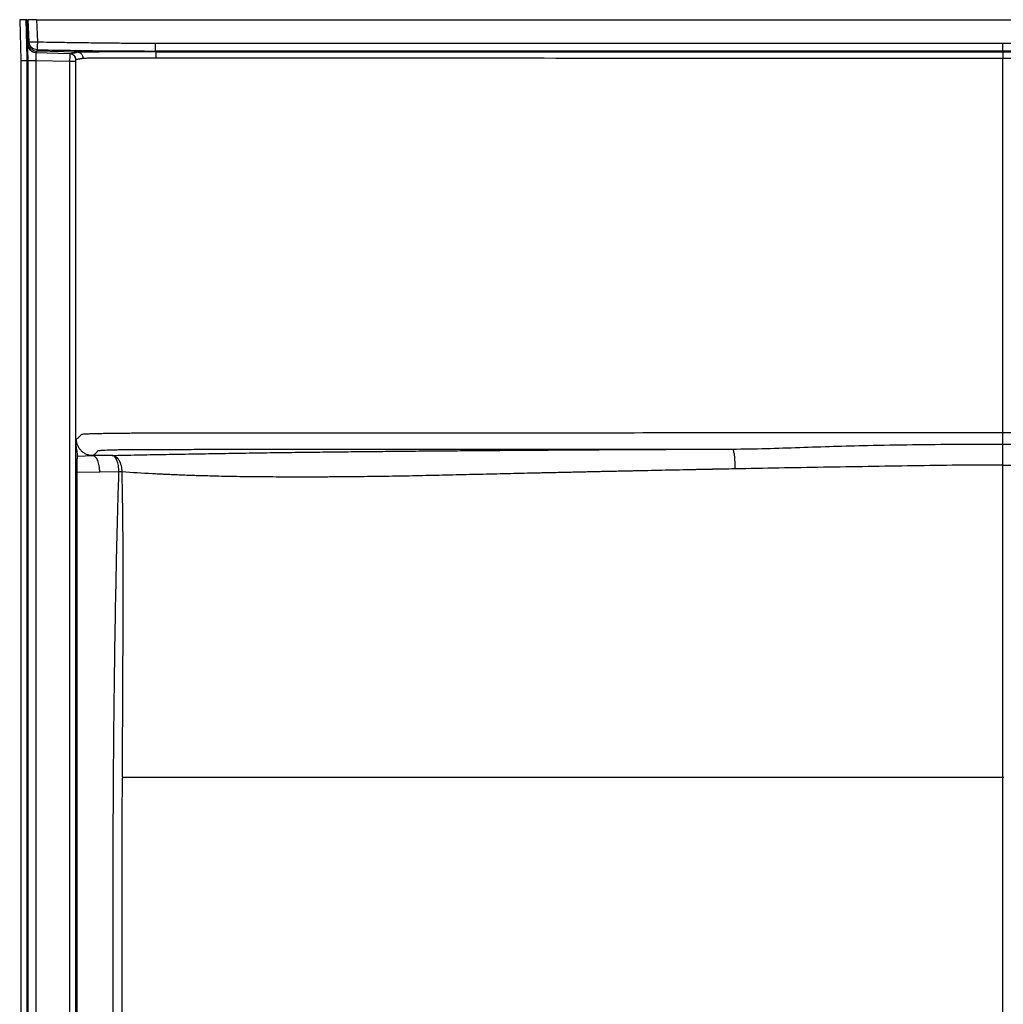
# Model space of a CAD drawing. Units: inches. Extents: x 317 to 517, y 64 to 259.
# Drawn here: x 387 to 416, y 130 to 160 of the extents above; entities that cross this region are included whole.
import ezdxf

# ---------------------------------------------------------------- set-up
doc = ezdxf.new("R2010")
doc.units = ezdxf.units.IN
doc.header["$MEASUREMENT"] = 0
doc.linetypes.add('SLD-Continue', pattern=[0])

msp = doc.modelspace()

# ---------------------------------------------------------------- linework, layer by layer
at = {"color": 0, "linetype": 'SLD-Continue', "lineweight": 30}
for p, q in [((386.745, 159.859), (386.745, 159.858)), ((386.745, 159.858), (386.771, 159.099)), ((386.813, 159.183), (386.783, 159.857)), ((387.032, 159.859), (387.063, 159.185)), ((387.032, 159.859), (416.478, 159.859)), ((416.478, 159.859), (445.923, 159.859)), ((386.77, 159.098), (386.801, 159.141)), ((386.801, 159.141), (386.813, 159.183)), ((390.662, 159.146), (416.478, 159.146)), ((416.478, 159.146), (442.293, 159.146)), ((387.045, 158.902), (387.014, 158.856)), ((387.015, 158.858), (387.015, 158.849)), ((387.015, 158.858), (388.046, 158.831)), ((387.045, 158.902), (387.058, 158.944)), ((388.279, 158.869), (387.045, 158.902)), ((388.046, 158.831), (388.046, 158.826)), ((388.046, 158.831), (388.094, 158.82)), ((390.685, 158.878), (390.662, 158.905)), ((416.478, 158.905), (390.662, 158.905)), ((390.685, 158.878), (416.478, 158.878)), ((416.478, 158.905), (416.478, 158.878)), ((442.293, 158.905), (416.478, 158.905)), ((416.478, 158.878), (442.271, 158.878)), ((386.745, 158.608), (386.557, 158.608)), ((386.557, 158.608), (386.557, 158.607)), ((386.557, 158.607), (386.557, 158.604)), ((386.557, 158.604), (386.557, 99.921)), ((386.771, 158.608), (386.745, 158.608)), ((386.745, 158.608), (386.745, 99.921)), ((386.771, 158.608), (386.771, 99.921)), ((387.015, 158.608), (387.015, 99.921)), ((388.046, 158.581), (387.015, 158.608)), ((388.046, 158.581), (388.046, 99.071)), ((388.228, 158.581), (388.228, 99.071)), ((388.233, 147.06), (388.233, 158.578)), ((388.254, 147.076), (388.233, 147.06)), ((388.282, 146.558), (388.754, 146.576)), ((389.337, 146.584), (388.754, 146.576)), ((388.277, 146.068), (388.228, 146.068)), ((388.965, 146.077), (388.277, 146.068)), ((388.277, 108.123), (388.277, 146.068)), ((389.548, 146.083), (388.965, 146.077)), ((389.654, 136.778), (389.654, 136.754)), ((406.633, 136.778), (406.999, 136.778)), ((416.478, 115.413), (416.478, 136.764))]:
    msp.add_line(p, q, dxfattribs=at)
at = {"color": 0, "linetype": 'SLD-Continue', "lineweight": 30, "flags": 128}
for points in [[(386.711, 159.859), (386.663, 159.857), (386.614, 159.856), (386.524, 159.854)], [(386.524, 159.854), (386.535, 159.444), (386.557, 158.625), (386.557, 158.608)], [(386.711, 159.859), (386.722, 159.47), (386.742, 158.692), (386.745, 158.608)], [(386.745, 159.859), (386.729, 159.859), (386.711, 159.859)], [(442.27, 158.687), (429.374, 158.682), (416.478, 158.675)], [(416.478, 136.794), (416.479, 141.543), (416.479, 146.291)]]:
    msp.add_lwpolyline(points, dxfattribs=at)
at = {"color": 0, "linetype": 'SLD-Continue', "lineweight": 30}
msp.add_arc((386.607, 180.643), 20.786, 270.3808, 270.4855, dxfattribs=at)
for points, knots in [([(386.794, 159.858), (386.793, 159.858), (386.789, 159.858), (386.786, 159.857), (386.783, 159.857), (386.783, 159.857), (386.783, 159.857)], [0, 0, 0, 0, 0.246654, 0.494545, 0.74652, 1, 1, 1, 1]), ([(387.012, 159.859), (386.985, 159.86), (386.931, 159.86), (386.861, 159.859), (386.815, 159.859), (386.799, 159.858), (386.794, 159.858)], [0, 0, 0, 0, 0.277165, 0.553161, 0.861282, 1, 1, 1, 1]), ([(387.032, 159.859), (387.031, 159.859), (387.027, 159.859), (387.022, 159.859), (387.017, 159.859), (387.014, 159.859), (387.012, 159.859)], [0, 0, 0, 0, 0.249661, 0.499458, 0.749662, 1, 1, 1, 1]), ([(386.771, 159.099), (386.77, 159.099), (386.768, 159.098), (386.766, 159.073), (386.765, 159.027), (386.764, 158.964), (386.765, 158.888), (386.766, 158.802), (386.768, 158.706), (386.77, 158.641), (386.771, 158.608)], [0, 0, 0, 0, 0.125083, 0.250063, 0.375021, 0.50004, 0.625049, 0.749916, 0.874795, 1, 1, 1, 1]), ([(386.79, 159.018), (386.789, 159.02), (386.775, 159.043), (386.772, 159.072), (386.77, 159.098)], [0, 0, 0, 0, 0.070041, 1, 1, 1, 1]), ([(386.771, 159.099), (386.775, 159.067), (386.782, 159.013), (386.816, 158.971), (386.83, 158.953)], [0, 0, 0, 0, 0.586179, 1, 1, 1, 1]), ([(386.801, 159.141), (386.806, 159.111), (386.815, 159.049), (386.872, 158.969), (386.952, 158.914), (387.014, 158.906), (387.045, 158.902)], [0, 0, 0, 0, 0.240953, 0.499997, 0.759042, 1, 1, 1, 1]), ([(386.813, 159.183), (386.814, 159.182), (386.817, 159.181), (386.839, 159.18), (386.887, 159.18), (386.954, 159.181), (387.015, 159.183), (387.047, 159.185), (387.063, 159.185)], [0, 0, 0, 0, 0.1245, 0.249145, 0.5, 0.750855, 0.8755, 1, 1, 1, 1]), ([(387.058, 158.944), (387.027, 158.948), (386.964, 158.956), (386.895, 159.004), (386.855, 159.052), (386.824, 159.107), (386.818, 159.151), (386.813, 159.183)], [0, 0, 0, 0, 0.250007, 0.498622, 0.645225, 0.748713, 1, 1, 1, 1]), ([(387.063, 159.185), (387.062, 159.155), (387.061, 159.092), (387.059, 159.012), (387.058, 158.956), (387.058, 158.948), (387.058, 158.944)], [0, 0, 0, 0, 0.240809, 0.5, 0.75919, 1, 1, 1, 1]), ([(387.063, 159.185), (387.189, 159.183), (387.435, 159.178), (387.796, 159.172), (388.139, 159.167), (388.464, 159.162), (388.783, 159.158), (389.169, 159.153), (389.622, 159.149), (390.142, 159.146), (390.487, 159.146), (390.662, 159.146)], [0, 0, 0, 0, 0.105199, 0.205425, 0.300678, 0.390958, 0.476265, 0.56679, 0.712303, 0.854372, 1, 1, 1, 1]), ([(387.016, 158.853), (386.997, 158.856), (386.959, 158.861), (386.906, 158.884), (386.859, 158.914), (386.835, 158.942), (386.823, 158.956)], [0, 0, 0, 0, 0.250428, 0.5029, 0.752198, 1, 1, 1, 1]), ([(386.95, 158.869), (386.926, 158.879), (386.88, 158.899), (386.846, 158.936), (386.829, 158.953)], [0, 0, 0, 0, 0.5151976, 1, 1, 1, 1]), ([(387.015, 158.849), (387.016, 158.846), (387.017, 158.84), (387.017, 158.788), (387.017, 158.706), (387.015, 158.641), (387.015, 158.608)], [0, 0, 0, 0, 0.146386, 0.430924, 0.715462, 1, 1, 1, 1]), ([(387.058, 158.944), (387.658, 158.933), (388.86, 158.911), (390.061, 158.907), (390.662, 158.905)], [0, 0, 0, 0, 0.499835, 1, 1, 1, 1]), ([(388.046, 158.831), (388.07, 158.828), (388.118, 158.821), (388.176, 158.777), (388.21, 158.737), (388.219, 158.69), (388.224, 158.667), (388.228, 158.644)], [0, 0, 0, 0, 0.249272, 0.500614, 0.749804, 0.755451, 1, 1, 1, 1]), ([(388.215, 158.711), (388.207, 158.728), (388.19, 158.762), (388.148, 158.799), (388.099, 158.823), (388.063, 158.825), (388.046, 158.826)], [0, 0, 0, 0, 0.25357, 0.512018, 0.764037, 1, 1, 1, 1]), ([(388.046, 158.826), (388.046, 158.826), (388.047, 158.824), (388.047, 158.807), (388.048, 158.763), (388.047, 158.694), (388.046, 158.632), (388.046, 158.598), (388.046, 158.581)], [0, 0, 0, 0, 0.00561, 0.150785, 0.42829, 0.705777, 0.850956, 1, 1, 1, 1]), ([(388.053, 158.83), (388.056, 158.83), (388.061, 158.831), (388.07, 158.832), (388.078, 158.834), (388.087, 158.836), (388.096, 158.837), (388.104, 158.839), (388.113, 158.84), (388.125, 158.842), (388.14, 158.845), (388.159, 158.848), (388.176, 158.851), (388.189, 158.853), (388.197, 158.854), (388.205, 158.855), (388.211, 158.857), (388.216, 158.858), (388.219, 158.859), (388.222, 158.859), (388.225, 158.86), (388.228, 158.861), (388.231, 158.862), (388.236, 158.864), (388.241, 158.865), (388.247, 158.866), (388.255, 158.867), (388.265, 158.868), (388.274, 158.868), (388.279, 158.869)], [0, 0, 0, 0, 0.034015, 0.072767, 0.116256, 0.156784, 0.195979, 0.235189, 0.275064, 0.314761, 0.395911, 0.478986, 0.559971, 0.594461, 0.629293, 0.664787, 0.698457, 0.720546, 0.741757, 0.759168, 0.778954, 0.804346, 0.836427, 0.863481, 0.890474, 0.918392, 0.94509, 0.973295, 1, 1, 1, 1]), ([(390.685, 158.878), (390.625, 158.878), (390.509, 158.878), (390.336, 158.878), (390.169, 158.878), (389.997, 158.878), (389.838, 158.878), (389.689, 158.878), (389.557, 158.878), (389.454, 158.877), (389.376, 158.877), (389.32, 158.877), (389.267, 158.877), (389.216, 158.877), (389.168, 158.877), (389.116, 158.876), (389.054, 158.876), (388.992, 158.876), (388.936, 158.875), (388.894, 158.875), (388.853, 158.875), (388.808, 158.875), (388.762, 158.874), (388.697, 158.874), (388.614, 158.873), (388.534, 158.872), (388.479, 158.872), (388.441, 158.871), (388.404, 158.871), (388.367, 158.871), (388.336, 158.87), (388.315, 158.87), (388.299, 158.87), (388.287, 158.869), (388.282, 158.869), (388.279, 158.869)], [0, 0, 0, 0, 0.0514367, 0.1000513, 0.1497829, 0.1957591, 0.2498831, 0.2907203, 0.331063, 0.3723361, 0.3894388, 0.4081651, 0.4285139, 0.4438239, 0.4608834, 0.4796913, 0.5002461, 0.5294893, 0.5515714, 0.5664974, 0.5815458, 0.6034656, 0.6242874, 0.6440125, 0.6946674, 0.7490853, 0.7812538, 0.8019675, 0.8296883, 0.8671119, 0.9018999, 0.9289354, 0.9501939, 0.9758674, 1, 1, 1, 1]), ([(388.461, 158.68), (388.459, 158.703), (388.455, 158.739), (388.433, 158.783), (388.409, 158.813), (388.38, 158.837), (388.338, 158.861), (388.302, 158.866), (388.279, 158.869)], [0, 0, 0, 0, 0.239709, 0.368523, 0.5, 0.631477, 0.76029, 1, 1, 1, 1]), ([(390.685, 158.687), (390.685, 158.711), (390.685, 158.747), (390.685, 158.791), (390.685, 158.821), (390.685, 158.846), (390.685, 158.87), (390.685, 158.875), (390.685, 158.878)], [0, 0, 0, 0, 0.239594, 0.368441, 0.499985, 0.63153, 0.760384, 1, 1, 1, 1]), ([(416.478, 158.878), (416.478, 158.877), (416.478, 158.874), (416.478, 158.855), (416.478, 158.815), (416.478, 158.761), (416.478, 158.713), (416.478, 158.688), (416.478, 158.675)], [0, 0, 0, 0, 0.124066, 0.248572, 0.5, 0.751428, 0.875934, 1, 1, 1, 1]), ([(388.228, 158.581), (388.226, 158.581), (388.222, 158.581), (388.199, 158.581), (388.176, 158.581), (388.147, 158.581), (388.104, 158.581), (388.069, 158.581), (388.046, 158.581)], [0, 0, 0, 0, 0.239816, 0.368591, 0.500001, 0.63141, 0.760185, 1, 1, 1, 1]), ([(388.228, 158.644), (388.228, 158.643), (388.228, 158.641), (388.228, 158.626), (388.228, 158.606), (388.228, 158.589), (388.228, 158.581)], [0, 0, 0, 0, 0.250002, 0.500001, 0.749999, 1, 1, 1, 1]), ([(388.233, 158.578), (388.233, 158.587), (388.234, 158.601), (388.234, 158.616), (388.234, 158.628), (388.235, 158.639), (388.235, 158.641), (388.236, 158.642)], [0, 0, 0, 0, 0.274454, 0.405046, 0.52106, 0.755878, 1, 1, 1, 1]), ([(388.461, 158.68), (388.454, 158.679), (388.44, 158.677), (388.424, 158.674), (388.406, 158.671), (388.388, 158.668), (388.37, 158.665), (388.352, 158.662), (388.307, 158.654), (388.268, 158.648), (388.236, 158.642)], [0, 0, 0, 0, 0.0787, 0.158813, 0.238925, 0.319038, 0.399152, 0.479265, 0.559379, 1, 1, 1, 1]), ([(390.685, 158.687), (390.614, 158.688), (390.474, 158.688), (390.266, 158.688), (390.066, 158.688), (389.9, 158.688), (389.763, 158.688), (389.648, 158.688), (389.53, 158.688), (389.412, 158.687), (389.294, 158.687), (389.155, 158.687), (389, 158.686), (388.841, 158.685), (388.712, 158.684), (388.613, 158.683), (388.541, 158.682), (388.486, 158.681), (388.47, 158.68), (388.461, 158.68)], [0, 0, 0, 0, 0.0664279, 0.1306084, 0.1949417, 0.2546226, 0.2914018, 0.3300485, 0.370549, 0.4128951, 0.4570921, 0.5031471, 0.5767204, 0.6539763, 0.7349194, 0.7980766, 0.8633116, 0.9306115, 1, 1, 1, 1]), ([(416.478, 158.675), (414.328, 158.677), (411.179, 158.678), (407.474, 158.68), (405.626, 158.681), (404.628, 158.681), (404.111, 158.681), (403.848, 158.681), (403.715, 158.681), (403.648, 158.682), (403.615, 158.682), (403.598, 158.682), (403.59, 158.682), (403.585, 158.682), (403.583, 158.682), (403.582, 158.682), (403.582, 158.682), (403.581, 158.682), (403.581, 158.682), (403.581, 158.682), (403.581, 158.682), (403.581, 158.682), (403.581, 158.682), (403.581, 158.682), (403.581, 158.682), (403.581, 158.682), (403.581, 158.682), (403.341, 158.682), (401.191, 158.683), (396.893, 158.685), (392.834, 158.687), (390.685, 158.687)], [0, 0, 0, 0, 0.25, 0.366256, 0.430942, 0.464925, 0.482326, 0.491129, 0.495556, 0.497776, 0.498887, 0.499444, 0.499722, 0.499861, 0.49993, 0.499965, 0.499983, 0.499991, 0.499996, 0.499998, 0.499999, 0.499999, 0.5, 0.5, 0.5, 0.5, 0.5, 0.5, 0.527966, 0.75, 1, 1, 1, 1]), ([(416.478, 147.28), (416.478, 147.914), (416.478, 149.182), (416.478, 151.083), (416.478, 152.983), (416.478, 154.883), (416.478, 156.78), (416.478, 158.044), (416.478, 158.675)], [0, 0, 0, 0, 0.166693, 0.333393, 0.500089, 0.666764, 0.833406, 1, 1, 1, 1]), ([(388.282, 146.558), (388.282, 146.586), (388.283, 146.64), (388.272, 146.724), (388.258, 146.805), (388.245, 146.89), (388.235, 146.975), (388.234, 147.032), (388.233, 147.06)], [0, 0, 0, 0, 0.1718494, 0.334514, 0.5066891, 0.6676214, 0.8361634, 1, 1, 1, 1]), ([(388.254, 147.076), (388.297, 147.114), (388.352, 147.16), (388.395, 147.208), (388.406, 147.22), (388.409, 147.223), (388.412, 147.227), (388.417, 147.231), (388.447, 147.235), (388.505, 147.239), (388.59, 147.244), (388.699, 147.248), (388.831, 147.252), (388.984, 147.255), (389.156, 147.259), (389.345, 147.261), (389.549, 147.264), (389.765, 147.266), (389.989, 147.267), (390.236, 147.268), (390.485, 147.268), (390.731, 147.268), (390.96, 147.268), (391.188, 147.268), (391.415, 147.269), (391.643, 147.269), (392.213, 147.269), (393.453, 147.27), (395.949, 147.271), (399.454, 147.273), (403.638, 147.276), (407.917, 147.278), (412.197, 147.28), (415.05, 147.28), (416.478, 147.28)], [0, 0, 0, 0, 0.122141, 0.152682, 0.1565, 0.160316, 0.164139, 0.168773, 0.175503, 0.182234, 0.188954, 0.195676, 0.202397, 0.20911, 0.215825, 0.222531, 0.229237, 0.235941, 0.242636, 0.249343, 0.257374, 0.263968, 0.270479, 0.27699, 0.283504, 0.290018, 0.296533, 0.332368, 0.396365, 0.510668, 0.63295, 0.755266, 0.877616, 1, 1, 1, 1]), ([(388.754, 146.576), (388.721, 146.578), (388.656, 146.582), (388.562, 146.612), (388.474, 146.658), (388.398, 146.721), (388.335, 146.797), (388.289, 146.884), (388.26, 146.978), (388.256, 147.044), (388.254, 147.076)], [0, 0, 0, 0, 0.12437, 0.2497, 0.374986, 0.499963, 0.624944, 0.750248, 0.875604, 1, 1, 1, 1]), ([(416.478, 147.28), (417.905, 147.28), (420.759, 147.28), (425.039, 147.278), (429.317, 147.276), (433.594, 147.273), (437.87, 147.271), (440.764, 147.269), (442.279, 147.268), (442.415, 147.268), (442.567, 147.268), (442.752, 147.268), (442.966, 147.267), (443.191, 147.266), (443.406, 147.264), (443.61, 147.261), (443.799, 147.259), (443.971, 147.255), (444.125, 147.252), (444.257, 147.248), (444.366, 147.244), (444.45, 147.239), (444.509, 147.235), (444.539, 147.231), (444.544, 147.227), (444.547, 147.222), (444.551, 147.219), (444.554, 147.215), (444.558, 147.211), (444.566, 147.202), (444.607, 147.157), (444.658, 147.114), (444.701, 147.076)], [0, 0, 0, 0, 0.122383, 0.244733, 0.367049, 0.489331, 0.611578, 0.733782, 0.737611, 0.741479, 0.745458, 0.750658, 0.757364, 0.76406, 0.770764, 0.77747, 0.784176, 0.790891, 0.797604, 0.804325, 0.811047, 0.817767, 0.824498, 0.831227, 0.836324, 0.8406, 0.844875, 0.849151, 0.853427, 0.857702, 0.877859, 1, 1, 1, 1]), ([(416.478, 146.928), (416.478, 146.934), (416.478, 146.945), (416.478, 146.962), (416.478, 146.979), (416.478, 147.008), (416.478, 147.048), (416.478, 147.109), (416.478, 147.185), (416.478, 147.247), (416.478, 147.28)], [0, 0, 0, 0, 0.060771, 0.121501, 0.162016, 0.235893, 0.392008, 0.519685, 0.749737, 1, 1, 1, 1]), ([(388.754, 146.576), (388.765, 146.586), (388.788, 146.604), (388.82, 146.633), (388.844, 146.655), (388.861, 146.672), (388.871, 146.682), (388.881, 146.692), (388.889, 146.702), (388.897, 146.71), (388.902, 146.717), (388.909, 146.723), (388.909, 146.729), (388.938, 146.735), (388.999, 146.741), (389.08, 146.746), (389.184, 146.75), (389.31, 146.754), (389.456, 146.758), (389.619, 146.761), (389.796, 146.764), (389.963, 146.766), (390.115, 146.767), (390.248, 146.768), (390.439, 146.768), (390.7, 146.768), (391.023, 146.768), (391.353, 146.768), (391.678, 146.769), (392.037, 146.769), (392.434, 146.769), (392.871, 146.769), (393.321, 146.769), (393.785, 146.77), (394.262, 146.77), (394.753, 146.77), (395.149, 146.77), (395.448, 146.77), (395.648, 146.771), (395.853, 146.771), (396.064, 146.771), (396.281, 146.771), (396.518, 146.771), (396.755, 146.771), (396.988, 146.771), (397.205, 146.771), (397.434, 146.771), (397.686, 146.772), (397.962, 146.772), (398.263, 146.772), (398.585, 146.772), (398.908, 146.772), (399.213, 146.772), (399.557, 146.773), (399.955, 146.773), (400.448, 146.773), (400.96, 146.773), (401.493, 146.774), (402.033, 146.774), (402.677, 146.774), (403.404, 146.775), (404.183, 146.775), (404.965, 146.775), (405.772, 146.776), (406.609, 146.776), (407.434, 146.777), (407.975, 146.777), (408.24, 146.777)], [0, 0, 0, 0, 0.040695, 0.082365, 0.125007, 0.140059, 0.155281, 0.170672, 0.186233, 0.196769, 0.206611, 0.215599, 0.224763, 0.234378, 0.242186, 0.249993, 0.257801, 0.265608, 0.273416, 0.281223, 0.289031, 0.296838, 0.302046, 0.307244, 0.312459, 0.324169, 0.337403, 0.349788, 0.362203, 0.374963, 0.391264, 0.408085, 0.425424, 0.443282, 0.461659, 0.480555, 0.49997, 0.507425, 0.515104, 0.523006, 0.531132, 0.539481, 0.548054, 0.558446, 0.566963, 0.574872, 0.583608, 0.593376, 0.604006, 0.615498, 0.62811, 0.641142, 0.652874, 0.663308, 0.680872, 0.69888, 0.720246, 0.740004, 0.760459, 0.78261, 0.814381, 0.844406, 0.872686, 0.90468, 0.937587, 0.96936, 1, 1, 1, 1]), ([(389.337, 146.584), (389.593, 146.589), (390.103, 146.599), (390.883, 146.614), (391.675, 146.628), (392.483, 146.642), (393.307, 146.655), (394.088, 146.667), (394.819, 146.677), (395.499, 146.685), (396.187, 146.693), (396.882, 146.701), (397.584, 146.708), (398.313, 146.715), (399.069, 146.722), (399.855, 146.728), (400.651, 146.734), (401.442, 146.74), (402.232, 146.746), (403.018, 146.751), (404.038, 146.757), (405.284, 146.764), (406.76, 146.771), (407.746, 146.775), (408.24, 146.777)], [0, 0, 0, 0, 0.047325, 0.094247, 0.141035, 0.18783, 0.234792, 0.281627, 0.31836, 0.355205, 0.391942, 0.428667, 0.465242, 0.502, 0.54169, 0.581454, 0.622057, 0.662692, 0.701467, 0.741334, 0.780984, 0.854348, 0.92718, 1, 1, 1, 1]), ([(408.24, 146.777), (408.581, 146.781), (409.263, 146.791), (410.29, 146.828), (411.319, 146.862), (412.465, 146.893), (413.726, 146.915), (415.102, 146.927), (416.019, 146.928), (416.478, 146.928)], [0, 0, 0, 0, 0.125052, 0.250052, 0.374962, 0.5001, 0.6667, 0.833426, 1, 1, 1, 1]), ([(408.24, 146.777), (408.245, 146.774), (408.256, 146.767), (408.27, 146.727), (408.284, 146.668), (408.295, 146.589), (408.304, 146.495), (408.309, 146.391), (408.311, 146.281), (408.31, 146.209), (408.309, 146.173)], [0, 0, 0, 0, 0.124893, 0.250039, 0.374983, 0.5, 0.625005, 0.749923, 0.875076, 1, 1, 1, 1]), ([(416.478, 146.928), (416.936, 146.928), (417.853, 146.927), (419.229, 146.915), (420.491, 146.893), (421.636, 146.862), (422.665, 146.828), (423.692, 146.791), (424.374, 146.781), (424.715, 146.777)], [0, 0, 0, 0, 0.166574, 0.3333, 0.4999, 0.625038, 0.749948, 0.874948, 1, 1, 1, 1]), ([(416.479, 146.291), (416.479, 146.293), (416.479, 146.302), (416.479, 146.327), (416.479, 146.366), (416.48, 146.409), (416.48, 146.447), (416.48, 146.479), (416.479, 146.512), (416.479, 146.551), (416.479, 146.601), (416.479, 146.677), (416.478, 146.76), (416.478, 146.844), (416.478, 146.899), (416.478, 146.928)], [0, 0, 0, 0, 0.004145, 0.036293, 0.098036, 0.159036, 0.206541, 0.250147, 0.286306, 0.340018, 0.411265, 0.500104, 0.676655, 0.822615, 1, 1, 1, 1]), ([(388.277, 146.068), (388.277, 146.1), (388.277, 146.161), (388.276, 146.247), (388.276, 146.341), (388.279, 146.444), (388.281, 146.52), (388.282, 146.558)], [0, 0, 0, 0, 0.1908284, 0.3689596, 0.5258669, 0.7578568, 1, 1, 1, 1]), ([(389.646, 146.08), (389.645, 146.11), (389.642, 146.172), (389.625, 146.265), (389.596, 146.355), (389.556, 146.435), (389.506, 146.5), (389.451, 146.547), (389.394, 146.577), (389.356, 146.581), (389.337, 146.584)], [0, 0, 0, 0, 0.1166544, 0.2401801, 0.3687521, 0.5000041, 0.6312555, 0.7598259, 0.8833489, 1, 1, 1, 1]), ([(408.309, 146.173), (408.188, 146.17), (408.007, 146.167), (407.796, 146.163), (407.692, 146.161), (407.639, 146.16), (407.613, 146.159), (407.6, 146.159), (407.594, 146.159), (407.591, 146.159), (407.589, 146.159), (407.588, 146.159), (407.588, 146.159), (407.588, 146.159), (407.588, 146.159), (407.588, 146.159), (407.588, 146.159), (407.587, 146.159), (407.587, 146.159), (407.587, 146.159), (407.587, 146.159), (407.569, 146.158), (407.514, 146.157), (407.405, 146.155), (407.264, 146.152), (407.13, 146.149), (407.021, 146.147), (406.931, 146.145), (406.585, 146.138), (406.127, 146.129), (405.629, 146.118), (405.38, 146.113), (405.255, 146.11), (405.193, 146.109), (405.162, 146.108), (405.147, 146.108), (405.139, 146.108), (405.135, 146.108), (405.133, 146.108), (405.132, 146.108), (405.131, 146.108), (405.131, 146.108), (405.131, 146.108), (405.131, 146.108), (405.131, 146.108), (405.131, 146.108), (405.131, 146.108), (405.131, 146.108), (405.131, 146.108), (405.131, 146.108), (405.131, 146.108), (405.13, 146.107), (405.129, 146.107), (405.127, 146.107), (405.122, 146.107), (405.111, 146.107), (405.084, 146.107), (405.039, 146.106), (404.973, 146.104), (404.863, 146.102), (404.694, 146.098), (404.505, 146.094), (404.325, 146.09), (404.169, 146.087), (403.999, 146.083), (403.815, 146.079), (403.655, 146.075), (403.535, 146.073), (403.422, 146.07), (403.269, 146.067), (403.048, 146.062), (402.82, 146.057), (402.591, 146.052), (402.435, 146.048), (402.327, 146.046), (402.274, 146.044), (402.22, 146.043), (402.166, 146.042), (402.11, 146.041), (402.053, 146.039), (401.737, 146.032), (401.164, 146.019), (400.334, 146), (399.51, 145.981), (398.692, 145.962), (397.858, 145.946), (397.01, 145.935), (396.371, 145.929), (395.96, 145.926), (395.769, 145.925), (395.578, 145.925), (395.389, 145.924), (395.201, 145.924), (395.013, 145.924), (394.726, 145.924), (394.355, 145.925), (393.914, 145.928), (393.515, 145.932), (393.156, 145.937), (392.827, 145.943), (392.531, 145.949), (392.326, 145.954), (392.208, 145.958), (392.164, 145.959), (392.112, 145.96), (392.042, 145.962), (391.954, 145.965), (391.859, 145.968), (391.767, 145.971), (391.625, 145.976), (391.445, 145.983), (391.237, 145.991), (391.062, 145.999), (390.907, 146.006), (390.745, 146.014), (390.321, 146.037), (389.951, 146.06), (389.646, 146.08)], [0, 0, 0, 0, 0.018067, 0.027022, 0.031473, 0.033692, 0.0348, 0.035353, 0.03563, 0.035769, 0.035838, 0.035872, 0.03589, 0.035898, 0.035903, 0.035905, 0.035906, 0.035906, 0.035907, 0.035907, 0.035907, 0.035907, 0.038641, 0.044113, 0.052302, 0.059655, 0.064142, 0.068629, 0.07312, 0.115892, 0.137292, 0.14798, 0.153322, 0.155993, 0.157328, 0.157995, 0.158329, 0.158496, 0.15858, 0.158621, 0.158642, 0.158653, 0.158658, 0.15866, 0.158662, 0.158662, 0.158663, 0.158663, 0.158663, 0.158663, 0.158663, 0.158718, 0.158764, 0.158856, 0.159044, 0.159461, 0.160464, 0.163077, 0.166301, 0.170366, 0.179716, 0.191747, 0.198918, 0.206787, 0.215353, 0.224617, 0.234579, 0.239603, 0.242722, 0.251618, 0.262785, 0.276229, 0.286349, 0.297457, 0.300086, 0.302764, 0.305492, 0.308269, 0.311095, 0.31397, 0.316894, 0.359257, 0.401669, 0.444132, 0.486138, 0.528059, 0.574228, 0.620324, 0.630689, 0.641058, 0.651428, 0.661795, 0.672157, 0.682514, 0.692867, 0.719838, 0.744717, 0.767518, 0.788238, 0.806852, 0.824881, 0.840398, 0.843155, 0.845817, 0.848383, 0.852402, 0.858334, 0.864068, 0.869593, 0.8749, 0.889593, 0.902178, 0.912802, 0.921597, 0.930699, 0.942719, 1, 1, 1, 1]), ([(416.479, 146.291), (416.023, 146.29), (415.109, 146.286), (413.74, 146.264), (412.374, 146.244), (411.014, 146.221), (409.659, 146.198), (408.759, 146.181), (408.309, 146.173)], [0, 0, 0, 0, 0.167107, 0.334313, 0.501547, 0.667749, 0.833835, 1, 1, 1, 1]), ([(416.479, 146.291), (416.934, 146.29), (417.845, 146.286), (419.21, 146.265), (420.573, 146.244), (421.934, 146.221), (423.293, 146.198), (424.195, 146.181), (424.646, 146.173)], [0, 0, 0, 0, 0.1666911, 0.3333395, 0.5000121, 0.6667182, 0.8333447, 1, 1, 1, 1]), ([(389.38, 108.123), (389.38, 108.333), (389.38, 108.738), (389.38, 109.326), (389.38, 109.872), (389.38, 110.379), (389.38, 110.842), (389.38, 111.263), (389.38, 111.642), (389.38, 111.982), (389.38, 112.292), (389.38, 112.569), (389.38, 112.764), (389.38, 112.902), (389.38, 112.997), (389.38, 113.113), (389.38, 113.228), (389.38, 113.342), (389.38, 113.456), (389.38, 113.763), (389.38, 114.257), (389.38, 114.987), (389.38, 115.747), (389.38, 116.341), (389.38, 116.717), (389.379, 116.887), (389.379, 117.055), (389.379, 117.221), (389.379, 117.386), (389.379, 117.557), (389.379, 118.097), (389.379, 118.995), (389.378, 120.294), (389.378, 121.619), (389.377, 122.967), (389.376, 124.269), (389.374, 125.527), (389.373, 126.781), (389.371, 128.061), (389.369, 129.41), (389.368, 130.751), (389.368, 132.101), (389.37, 133.417), (389.373, 134.755), (389.379, 136.085), (389.387, 137.417), (389.399, 138.656), (389.412, 139.798), (389.427, 140.853), (389.445, 141.915), (389.466, 142.98), (389.49, 144.035), (389.517, 145.067), (389.538, 145.747), (389.548, 146.083)], [0, 0, 0, 0, 0.016547, 0.032025, 0.046434, 0.059773, 0.072044, 0.083054, 0.093034, 0.101982, 0.109898, 0.117541, 0.123889, 0.125339, 0.128397, 0.131441, 0.13447, 0.137483, 0.140481, 0.143464, 0.161765, 0.179474, 0.201157, 0.221883, 0.226404, 0.230876, 0.235301, 0.239677, 0.244004, 0.248284, 0.253232, 0.286678, 0.319246, 0.355914, 0.391403, 0.425713, 0.458845, 0.490798, 0.524814, 0.560016, 0.597395, 0.630794, 0.666701, 0.701367, 0.736586, 0.771774, 0.806634, 0.834522, 0.862059, 0.890011, 0.918421, 0.946222, 0.973415, 1, 1, 1, 1]), ([(389.646, 146.08), (389.631, 146.081), (389.6, 146.083), (389.565, 146.083), (389.548, 146.083)], [0, 0, 0, 0, 0.500096, 1, 1, 1, 1]), ([(389.654, 136.778), (389.658, 137.553), (389.665, 139.103), (389.677, 141.427), (389.683, 143.753), (389.659, 145.304), (389.646, 146.08)], [0, 0, 0, 0, 0.249833, 0.499694, 0.749686, 1, 1, 1, 1]), ([(389.654, 108.808), (389.655, 109.181), (389.655, 109.909), (389.656, 110.978), (389.657, 112.018), (389.657, 113.056), (389.658, 114.099), (389.658, 115.134), (389.659, 116.156), (389.659, 117.136), (389.659, 118.082), (389.658, 118.985), (389.658, 119.859), (389.657, 120.58), (389.657, 121.154), (389.656, 121.613), (389.656, 122.086), (389.655, 122.573), (389.654, 123.075), (389.653, 123.945), (389.65, 125.185), (389.647, 126.757), (389.644, 128.289), (389.643, 129.764), (389.642, 131.044), (389.643, 132.152), (389.643, 133.109), (389.645, 134.065), (389.647, 134.998), (389.65, 135.889), (389.653, 136.47), (389.654, 136.754)], [0, 0, 0, 0, 0.039985, 0.078237, 0.114755, 0.15155, 0.189716, 0.226741, 0.262627, 0.299435, 0.331906, 0.364225, 0.39639, 0.4257, 0.441616, 0.45804, 0.474973, 0.492413, 0.510361, 0.528817, 0.585834, 0.643409, 0.697588, 0.750369, 0.801749, 0.834925, 0.869398, 0.904385, 0.937645, 0.969517, 1, 1, 1, 1]), ([(389.654, 136.778), (389.655, 136.778), (389.658, 136.778), (389.66, 136.778), (389.661, 136.778)], [0, 0, 0, 0, 0.5000268, 1, 1, 1, 1]), ([(389.661, 136.778), (389.706, 136.778), (389.798, 136.778), (389.971, 136.778), (390.172, 136.778), (390.398, 136.778), (390.664, 136.778), (390.976, 136.778), (391.343, 136.778), (391.742, 136.778), (392.173, 136.778), (392.633, 136.778), (393.12, 136.778), (393.634, 136.778), (394.17, 136.778), (394.728, 136.778), (395.305, 136.778), (395.899, 136.778), (396.508, 136.778), (397.129, 136.778), (397.761, 136.778), (398.397, 136.778), (399.034, 136.778), (399.875, 136.778), (400.92, 136.778), (402.497, 136.778), (404.401, 136.778), (405.889, 136.778), (406.633, 136.778)], [0, 0, 0, 0, 0.0262, 0.052452, 0.078908, 0.105348, 0.131218, 0.162408, 0.193491, 0.224757, 0.255934, 0.287088, 0.318296, 0.349513, 0.380665, 0.4118, 0.442956, 0.474152, 0.505379, 0.536683, 0.56799, 0.599226, 0.630216, 0.661152, 0.722002, 0.782755, 0.891375, 1, 1, 1, 1]), ([(406.999, 136.778), (408.584, 136.778), (411.738, 136.778), (414.893, 136.778), (416.463, 136.778)], [0, 0, 0, 0, 0.502316, 1, 1, 1, 1]), ([(416.463, 136.778), (416.463, 136.78), (416.463, 136.784), (416.466, 136.789), (416.469, 136.791), (416.473, 136.793), (416.476, 136.793), (416.478, 136.794)], [0, 0, 0, 0, 0.244403, 0.477072, 0.59925, 0.729989, 1, 1, 1, 1]), ([(416.478, 136.764), (416.476, 136.764), (416.472, 136.764), (416.469, 136.766), (416.466, 136.769), (416.463, 136.773), (416.463, 136.777), (416.463, 136.778)], [0, 0, 0, 0, 0.2680891, 0.3877991, 0.5148216, 0.7497519, 1, 1, 1, 1]), ([(416.478, 136.794), (416.479, 136.794), (416.481, 136.793), (416.484, 136.792), (416.487, 136.79), (416.49, 136.787), (416.492, 136.784), (416.492, 136.781), (416.493, 136.778)], [0, 0, 0, 0, 0.116137, 0.231252, 0.4706, 0.600402, 0.725261, 1, 1, 1, 1]), ([(416.493, 136.778), (416.492, 136.777), (416.492, 136.773), (416.489, 136.769), (416.486, 136.766), (416.483, 136.764), (416.48, 136.764), (416.478, 136.764)], [0, 0, 0, 0, 0.248918, 0.485443, 0.609459, 0.732937, 1, 1, 1, 1])]:
    msp.add_open_spline(points, degree=3, knots=knots, dxfattribs=at)
for points in [[(390.662, 158.905), (390.662, 158.909), (390.662, 158.918), (390.662, 158.973), (390.662, 159.052), (390.662, 159.115), (390.662, 159.146)], [(416.478, 158.905), (416.478, 158.909), (416.478, 158.918), (416.478, 158.973), (416.478, 159.052), (416.478, 159.115), (416.478, 159.146)], [(387.015, 158.608), (386.983, 158.608), (386.92, 158.608), (386.841, 158.608), (386.785, 158.608), (386.776, 158.608), (386.771, 158.608)], [(388.965, 146.077), (388.964, 146.109), (388.962, 146.174), (388.948, 146.267), (388.929, 146.353), (388.902, 146.428), (388.87, 146.491), (388.834, 146.538), (388.794, 146.569), (388.767, 146.574), (388.754, 146.576)], [(389.548, 146.083), (389.547, 146.115), (389.545, 146.18), (389.532, 146.273), (389.512, 146.359), (389.486, 146.435), (389.454, 146.498), (389.417, 146.545), (389.378, 146.576), (389.35, 146.581), (389.337, 146.584)]]:
    msp.add_open_spline(points, degree=3, dxfattribs=at)

doc.saveas('drawing.dxf')
